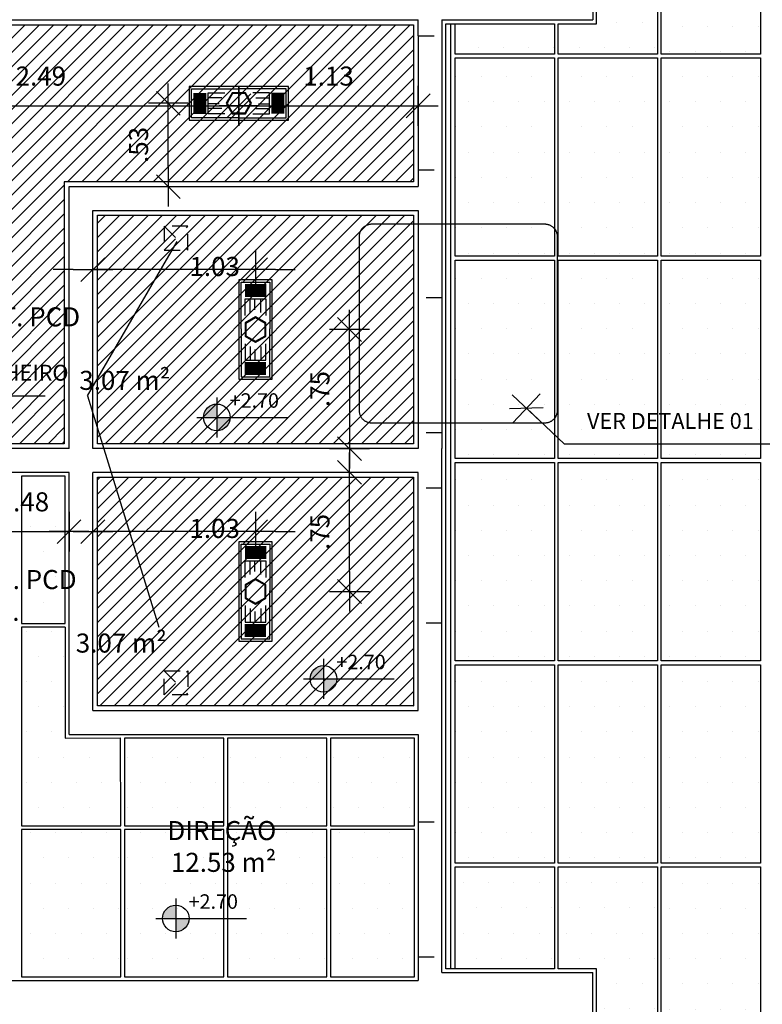
# Model space of a CAD drawing. Extents: x 842.9 to 916.4, y -353.8 to -312.5.
# Drawn here: x 880.1 to 884.8, y -329.9 to -323.7 of the extents above; entities that cross this region are included whole.
import ezdxf

# ---------------------------------------------------------------- set-up
doc = ezdxf.new("R2010")
doc.units = 0
doc.header["$LTSCALE"] = 0.2
for name, pattern in [('C5', [60, 50, -5, 0, -5]), ('DASHDOT', [25.4, 12.7, -6.35, 0, -6.35]), ('DASHED2', [0.375, 0.25, -0.125]), ('HIDDEN2', [4.7625, 3.175, -1.5875])]:
    doc.linetypes.add(name, pattern=pattern)
doc.layers.get('0').update_dxf_attribs({"linetype": 'CONTINUOUS'})
doc.layers.get('DEFPOINTS').update_dxf_attribs({"linetype": 'CONTINUOUS'})
for name, color, linetype in [('AR-ALV', 5, 'CONTINUOUS'), ('ARQ-SMB-1_050', 1, 'CONTINUOUS'), ('ARQ-SMB-1_100', 1, 'CONTINUOUS'), ('ARQ-TXT-1_050', 2, 'CONTINUOUS'), ('cx passagem elétrica', 2, 'CONTINUOUS'), ('EL-LUMINÁRIAS', 3, 'CONTINUOUS'), ('ESQ_FOR', 1, 'DASHED2'), ('FOR-COTA', 1, 'C5'), ('FOR_GESSO_HATCH', 252, 'C5'), ('FOR_Luminária aleta', 1, 'CONTINUOUS'), ('FOR_Luminária sem aleta', 1, 'CONTINUOUS'), ('FOR_MINERAL', 1, 'C5'), ('FOR_MINERAL_HACH', 2, 'C5'), ('HATCH', 13, 'CONTINUOUS')]:
    doc.layers.add(name, color=color, linetype=linetype)
doc.styles.add('A16-E50', font='arial.ttf', dxfattribs={"height": 0.08})
doc.styles.add('ESC-50-A20', font='arial.ttf', dxfattribs={"height": 0.1})
doc.styles.add('FNDE Text Cota 0075', font='verdana.ttf', dxfattribs={"height": 0.12})
doc.dimstyles.new('FNDE 1-075', dxfattribs={"dimscale": 2.5, "dimtxt": 0.12, "dimasz": 0.05, "dimexe": 0.15, "dimexo": 0.15, "dimgap": 0.05, "dimtad": 1, "dimzin": 4, "dimdsep": 46, "dimtxsty": 'FNDE Text Cota 0075', "dimblk": 'tic', "dimcen": 0.15, "dimdle": 0.15, "dimse1": 1, "dimse2": 1, "dimclrd": 251, "dimclre": 251, "dimclrt": 256, "dimaunit": 1, "dimadec": 3, "dimazin": 0, "dimtfac": 1, "dimtix": 1, "dimtmove": 2, "dimatfit": 3, "dimldrblk": 'tic', "dimfxl": 0.15, "dimtvp": 1, "dimtolj": 1, "dimtzin": 0, "dimarcsym": 0})

# ---------------------------------------------------------------- blocks, each defined once
blk = doc.blocks.new('cota')
at = {"layer": 'ARQ-SMB-1_050', "linetype": 'Continuous', "ltscale": 0.5}
h = blk.add_hatch(color=251, dxfattribs=at)
h.paths.add_polyline_path([(2269.5298, 1285.2895), (2269.5298, 1285.3735, 0.414214), (2269.4458, 1285.2895)])
h.paths.add_polyline_path([(2269.5298, 1285.2895), (2269.5298, 1285.2055, 0.414214), (2269.6138, 1285.2895)])
at = {"layer": 'ARQ-SMB-1_050', "color": 251}
for p, q in [((2269.5298, 1285.4155), (2269.5298, 1285.1635)), ((2269.4038, 1285.2895), (2269.6138, 1285.2895)), ((2269.6138, 1285.2895), (2269.9752, 1285.2895))]:
    blk.add_line(p, q, dxfattribs=at)
blk.add_circle((2269.5298, 1285.2895), 0.084, dxfattribs=at)
blk = doc.blocks.new('tic')
at = {"color": 251}
for p, q in [((0, -1), (0, 1)), ((-1, 0), (1, 0))]:
    blk.add_line(p, q, dxfattribs=at)
blk.add_line((-0.6, -0.6), (0.6, 0.6))
blk = doc.blocks.new('*D405')
at = {"layer": 'DEFPOINTS', "color": 0, "transparency": 16777216}
for p in [(881.7847, -325.6017), (881.7847, -326.3517), (882.202, -326.3517)]:
    blk.add_point(p, dxfattribs=at)
at = {"layer": 'FOR-COTA', "color": 251, "lineweight": -2, "transparency": 16777216}
blk.add_line((882.202, -325.7267), (882.202, -326.2267), dxfattribs=at)
at = {"layer": 'FOR-COTA', "color": 251, "lineweight": -2, "transparency": 16777216, "xscale": 0.125, "yscale": 0.125, "zscale": 0.125}
for p, rotation in [((882.202, -325.6017), 90), ((882.202, -326.3517), 270)]:
    blk.add_blockref('tic', p, dxfattribs=dict(at, rotation=rotation))
at = {"layer": 'FOR-COTA', "transparency": 16777216, "insert": (882.0158, -325.9767), "char_height": 0.12, "attachment_point": 5, "rotation": 90, "style": 'FNDE Text Cota 0075'}
blk.add_mtext('\\A1;.75', dxfattribs=at)
blk = doc.blocks.new('*D411')
at = {"layer": 'DEFPOINTS', "color": 0, "transparency": 16777216}
for p in [(880.4347, -326.8747), (879.9567, -328.1015), (880.4347, -328.1017)]:
    blk.add_point(p, dxfattribs=at)
at = {"layer": 'FOR-COTA', "color": 251, "lineweight": -2, "transparency": 16777216}
for p, q in [((879.8317, -326.8747), (879.7067, -326.8747)), ((879.9567, -326.8747), (880.4347, -326.8747)), ((880.5597, -326.8747), (880.6847, -326.8747))]:
    blk.add_line(p, q, dxfattribs=at)
at = {"layer": 'FOR-COTA', "color": 251, "lineweight": -2, "transparency": 16777216, "xscale": 0.125, "yscale": 0.125, "zscale": 0.125}
blk.add_blockref('tic', (879.9567, -326.8747), dxfattribs=at)
at = {"layer": 'FOR-COTA', "color": 251, "lineweight": -2, "transparency": 16777216, "xscale": 0.125, "yscale": 0.125, "zscale": 0.125, "rotation": 180}
blk.add_blockref('tic', (880.4347, -326.8747), dxfattribs=at)
at = {"layer": 'FOR-COTA', "transparency": 16777216, "insert": (880.1957, -326.687), "char_height": 0.12, "attachment_point": 5, "style": 'FNDE Text Cota 0075'}
blk.add_mtext('\\A1;.48', dxfattribs=at)
blk = doc.blocks.new('*D412')
at = {"layer": 'DEFPOINTS', "color": 0, "transparency": 16777216}
for p in [(880.5847, -326.8747), (880.5847, -327.2517), (881.6097, -327.2517)]:
    blk.add_point(p, dxfattribs=at)
at = {"layer": 'FOR-COTA', "color": 251, "lineweight": -2, "transparency": 16777216}
for p, q in [((880.4597, -326.8747), (880.3347, -326.8747)), ((881.6097, -326.8747), (880.5847, -326.8747)), ((881.7347, -326.8747), (881.8597, -326.8747))]:
    blk.add_line(p, q, dxfattribs=at)
at = {"layer": 'FOR-COTA', "color": 251, "lineweight": -2, "transparency": 16777216, "xscale": 0.125, "yscale": 0.125, "zscale": 0.125}
blk.add_blockref('tic', (880.5847, -326.8747), dxfattribs=at)
at = {"layer": 'FOR-COTA', "color": 251, "lineweight": -2, "transparency": 16777216, "xscale": 0.125, "yscale": 0.125, "zscale": 0.125, "rotation": 180}
blk.add_blockref('tic', (881.6097, -326.8747), dxfattribs=at)
at = {"layer": 'FOR-COTA', "transparency": 16777216, "insert": (881.3524, -326.8546), "char_height": 0.12, "attachment_point": 5, "style": 'FNDE Text Cota 0075'}
blk.add_mtext('\\A1;1.03', dxfattribs=at)
blk = doc.blocks.new('*D413')
at = {"layer": 'DEFPOINTS', "color": 0, "transparency": 16777216}
for p in [(881.7847, -326.5017), (882.202, -326.5017), (881.7847, -327.2517)]:
    blk.add_point(p, dxfattribs=at)
at = {"layer": 'FOR-COTA', "color": 251, "lineweight": -2, "transparency": 16777216}
blk.add_line((882.202, -327.1267), (882.202, -326.6267), dxfattribs=at)
at = {"layer": 'FOR-COTA', "color": 251, "lineweight": -2, "transparency": 16777216, "xscale": 0.125, "yscale": 0.125, "zscale": 0.125}
for p, rotation in [((882.202, -326.5017), 90), ((882.202, -327.2517), 270)]:
    blk.add_blockref('tic', p, dxfattribs=dict(at, rotation=rotation))
at = {"layer": 'FOR-COTA', "transparency": 16777216, "insert": (882.0158, -326.8767), "char_height": 0.12, "attachment_point": 5, "rotation": 90, "style": 'FNDE Text Cota 0075'}
blk.add_mtext('\\A1;.75', dxfattribs=at)
blk = doc.blocks.new('*D450')
at = {"layer": 'DEFPOINTS', "color": 0, "transparency": 16777216}
for p in [(884.9847, -327.9205), (885.993, -327.9205), (883.7347, -329.6517)]:
    blk.add_point(p, dxfattribs=at)
at = {"layer": 'FOR-COTA', "color": 251, "lineweight": -2, "transparency": 16777216}
blk.add_line((885.993, -329.5267), (885.993, -328.0455), dxfattribs=at)
at = {"layer": 'FOR-COTA', "color": 251, "lineweight": -2, "transparency": 16777216, "xscale": 0.125, "yscale": 0.125, "zscale": 0.125}
for p, rotation in [((885.993, -327.9205), 90), ((885.993, -329.6517), 270)]:
    blk.add_blockref('tic', p, dxfattribs=dict(at, rotation=rotation))
at = {"layer": 'FOR-COTA', "transparency": 16777216, "insert": (885.8055, -328.7861), "char_height": 0.12, "attachment_point": 5, "rotation": 90, "style": 'FNDE Text Cota 0075'}
blk.add_mtext('\\A1;1.73', dxfattribs=at)
blk = doc.blocks.new('Forro')
at = {"layer": 'FOR_MINERAL_HACH'}
h = blk.add_hatch(dxfattribs=at)
h.set_pattern_fill('DOTS', color=256, scale=0.1)
h.set_pattern_definition([(0, (1.44491, 0), (0.079375, 0.15875), [0, -0.15875])])
h.paths.add_polyline_path([(854.8571, -354.6084), (854.2321, -354.6084), (854.2321, -355.8584), (854.8571, -355.8584)])
at = {"layer": 'FOR_MINERAL'}
blk.add_lwpolyline([(854.2321, -354.6084), (854.8571, -354.6084), (854.8571, -355.8584), (854.2321, -355.8584), (854.2321, -354.6084)], dxfattribs=at)
blk = doc.blocks.new('Luminária 2x14')
at = {"layer": 'cx passagem elétrica', "color": 3, "linetype": 'HIDDEN2', "ltscale": 10}
blk.add_lwpolyline([(856.0722, -355.6256), (856.1378, -355.5878), (856.1378, -355.504), (856.0722, -355.4661), (856.0065, -355.504), (856.0065, -355.5878)], close=True, dxfattribs=at)
at = {"layer": 'cx passagem elétrica', "color": 1, "linetype": 'HIDDEN2', "ltscale": 10}
blk.add_lwpolyline([(856.0722, -355.6199), (856.1328, -355.5849), (856.1328, -355.5069), (856.0722, -355.4719), (856.0115, -355.5069), (856.0115, -355.5849)], close=True, dxfattribs=at)
at = {"layer": 'EL-LUMINÁRIAS', "color": 1}
for p, q in [((856.0102, -355.2609), (856.0102, -355.3409)), ((856.0172, -355.2609), (856.0172, -355.3409)), ((856.0252, -355.2609), (856.0252, -355.3409)), ((856.0322, -355.2609), (856.0322, -355.3409)), ((856.0402, -355.2609), (856.0402, -355.3409)), ((856.0472, -355.2609), (856.0472, -355.3409)), ((856.0552, -355.2609), (856.0552, -355.3409)), ((856.0622, -355.2609), (856.0622, -355.3409)), ((856.0702, -355.2609), (856.0702, -355.3409)), ((856.0772, -355.2609), (856.0772, -355.3409)), ((856.0852, -355.2609), (856.0852, -355.3409)), ((856.0922, -355.2609), (856.0922, -355.3409)), ((856.0992, -355.2609), (856.0992, -355.3409)), ((856.1062, -355.2609), (856.1062, -355.3409)), ((856.1132, -355.2609), (856.1132, -355.3409)), ((856.1202, -355.2609), (856.1202, -355.3409)), ((856.1272, -355.2609), (856.1272, -355.3409)), ((856.1342, -355.2609), (856.1342, -355.3409)), ((856.0382, -355.4382), (856.0382, -355.3534)), ((856.0682, -355.4209), (856.0682, -355.3534)), ((856.1062, -355.4382), (856.1062, -355.3534)), ((856.0382, -355.6535), (856.0382, -355.7384)), ((856.0682, -355.6708), (856.0682, -355.7384)), ((856.1062, -355.6535), (856.1062, -355.7384)), ((856.0102, -355.8309), (856.0102, -355.7509)), ((856.0172, -355.8309), (856.0172, -355.7509)), ((856.0252, -355.8309), (856.0252, -355.7509)), ((856.0322, -355.8309), (856.0322, -355.7509)), ((856.0402, -355.8309), (856.0402, -355.7509)), ((856.0472, -355.8309), (856.0472, -355.7509)), ((856.0552, -355.8309), (856.0552, -355.7509)), ((856.0622, -355.8309), (856.0622, -355.7509)), ((856.0702, -355.8309), (856.0702, -355.7509)), ((856.0772, -355.8309), (856.0772, -355.7509)), ((856.0852, -355.8309), (856.0852, -355.7509)), ((856.0922, -355.8309), (856.0922, -355.7509)), ((856.0992, -355.8309), (856.0992, -355.7509)), ((856.1062, -355.8309), (856.1062, -355.7509)), ((856.1132, -355.8309), (856.1132, -355.7509)), ((856.1202, -355.8309), (856.1202, -355.7509)), ((856.1272, -355.8309), (856.1272, -355.7509)), ((856.1342, -355.8309), (856.1342, -355.7509))]:
    blk.add_line(p, q, dxfattribs=at)
at = {"layer": 'EL-LUMINÁRIAS', "color": 2}
blk.add_lwpolyline([(856.1782, -355.2334), (855.9662, -355.2334), (855.9662, -355.8584), (856.1782, -355.8584)], close=True, dxfattribs=at)
at = {"layer": 'EL-LUMINÁRIAS', "color": 1}
for points in [[(855.9812, -355.5419), (855.9812, -355.2484), (856.1632, -355.2484), (856.1632, -355.5419)], [(856.0062, -355.4567), (856.0062, -355.3534), (856.1382, -355.3534), (856.1382, -355.4567)], [(855.9812, -355.5419), (855.9812, -355.8434), (856.1632, -355.8434), (856.1632, -355.5419)], [(856.0062, -355.635), (856.0062, -355.7384), (856.1382, -355.7384), (856.1382, -355.635)]]:
    blk.add_lwpolyline(points, dxfattribs=at)
blk = doc.blocks.new('*D692')
at = {"layer": 'DEFPOINTS', "color": 0, "transparency": 16777216}
for p in [(881.5047, -324.0707), (881.5047, -324.1929), (879.0097, -324.8667)]:
    blk.add_point(p, dxfattribs=at)
at = {"layer": 'FOR-COTA', "color": 251, "lineweight": -2, "transparency": 16777216}
blk.add_line((879.1347, -324.1929), (881.3797, -324.1929), dxfattribs=at)
at = {"layer": 'FOR-COTA', "color": 251, "lineweight": -2, "transparency": 16777216, "xscale": 0.125, "yscale": 0.125, "zscale": 0.125, "rotation": 180}
blk.add_blockref('tic', (879.0097, -324.1929), dxfattribs=at)
at = {"layer": 'FOR-COTA', "color": 251, "lineweight": -2, "transparency": 16777216, "xscale": 0.125, "yscale": 0.125, "zscale": 0.125}
blk.add_blockref('tic', (881.5047, -324.1929), dxfattribs=at)
at = {"layer": 'FOR-COTA', "transparency": 16777216, "insert": (880.2572, -324.0055), "char_height": 0.12, "attachment_point": 5, "style": 'FNDE Text Cota 0075'}
blk.add_mtext('\\A1;2.49', dxfattribs=at)
blk = doc.blocks.new('*D693')
at = {"layer": 'DEFPOINTS', "color": 0, "transparency": 16777216}
for p in [(881.5047, -324.0707), (882.6347, -324.0707), (882.6347, -324.1929)]:
    blk.add_point(p, dxfattribs=at)
at = {"layer": 'FOR-COTA', "color": 251, "lineweight": -2, "transparency": 16777216}
blk.add_line((881.6297, -324.1929), (882.5097, -324.1929), dxfattribs=at)
at = {"layer": 'FOR-COTA', "color": 251, "lineweight": -2, "transparency": 16777216, "xscale": 0.125, "yscale": 0.125, "zscale": 0.125, "rotation": 180}
blk.add_blockref('tic', (881.5047, -324.1929), dxfattribs=at)
at = {"layer": 'FOR-COTA', "color": 251, "lineweight": -2, "transparency": 16777216, "xscale": 0.125, "yscale": 0.125, "zscale": 0.125}
blk.add_blockref('tic', (882.6347, -324.1929), dxfattribs=at)
at = {"layer": 'FOR-COTA', "transparency": 16777216, "insert": (882.0697, -324.0054), "char_height": 0.12, "attachment_point": 5, "style": 'FNDE Text Cota 0075'}
blk.add_mtext('\\A1;1.13', dxfattribs=at)
blk = doc.blocks.new('*D694')
at = {"layer": 'DEFPOINTS', "color": 0, "transparency": 16777216}
for p in [(881.0602, -324.1767), (881.1922, -324.1767), (882.6347, -324.7017)]:
    blk.add_point(p, dxfattribs=at)
at = {"layer": 'FOR-COTA', "color": 251, "lineweight": -2, "transparency": 16777216}
blk.add_line((881.0602, -324.5767), (881.0602, -324.3017), dxfattribs=at)
at = {"layer": 'FOR-COTA', "color": 251, "lineweight": -2, "transparency": 16777216, "xscale": 0.125, "yscale": 0.125, "zscale": 0.125}
for p, rotation in [((881.0602, -324.1767), 90), ((881.0602, -324.7017), 270)]:
    blk.add_blockref('tic', p, dxfattribs=dict(at, rotation=rotation))
at = {"layer": 'FOR-COTA', "transparency": 16777216, "insert": (880.8727, -324.4392), "char_height": 0.12, "attachment_point": 5, "rotation": 90, "style": 'FNDE Text Cota 0075'}
blk.add_mtext('\\A1;.53', dxfattribs=at)
blk = doc.blocks.new('*D695')
at = {"layer": 'DEFPOINTS', "color": 0, "transparency": 16777216}
for p in [(880.5847, -325.2247), (880.5847, -325.6017), (881.6097, -325.6017)]:
    blk.add_point(p, dxfattribs=at)
at = {"layer": 'FOR-COTA', "color": 251, "lineweight": -2, "transparency": 16777216}
for p, q in [((880.4597, -325.2247), (880.3347, -325.2247)), ((881.6097, -325.2247), (880.5847, -325.2247)), ((881.7347, -325.2247), (881.8597, -325.2247))]:
    blk.add_line(p, q, dxfattribs=at)
at = {"layer": 'FOR-COTA', "color": 251, "lineweight": -2, "transparency": 16777216, "xscale": 0.125, "yscale": 0.125, "zscale": 0.125}
blk.add_blockref('tic', (880.5847, -325.2247), dxfattribs=at)
at = {"layer": 'FOR-COTA', "color": 251, "lineweight": -2, "transparency": 16777216, "xscale": 0.125, "yscale": 0.125, "zscale": 0.125, "rotation": 180}
blk.add_blockref('tic', (881.6097, -325.2247), dxfattribs=at)
at = {"layer": 'FOR-COTA', "transparency": 16777216, "insert": (881.3524, -325.2046), "char_height": 0.12, "attachment_point": 5, "style": 'FNDE Text Cota 0075'}
blk.add_mtext('\\A1;1.03', dxfattribs=at)

msp = doc.modelspace()

# ---------------------------------------------------------------- hatches: boundary and pattern name
at = {"layer": 'FOR_GESSO_HATCH'}
h = msp.add_hatch(dxfattribs=at)
h.set_pattern_fill('ANSI31', color=256, scale=0.02)
h.set_pattern_definition([(45, (-20.1684, 0), (-0.0449012806, 0.0449012806), [])])
h.paths.add_polyline_path([(883.5547, -321.1518), (883.5547, -320.9317), (883.0696, -320.9317), (882.3147, -320.9317), (882.3147, -321.0017), (882.3147, -323.4717), (883.0696, -323.4717), (883.5547, -323.4717), (883.5547, -323.2517)])
h.paths.add_polyline_path([(882.6047, -323.6817), (877.6147, -323.6817), (877.6147, -326.3217), (880.4047, -326.3217), (880.4047, -324.6717), (882.6047, -324.6717)])
h.paths.add_polyline_path([(882.6047, -324.8817), (880.6147, -324.8817), (880.6147, -326.3217), (882.6047, -326.3217), (882.6047, -326.2517)], flags=17)
h.paths.add_polyline_path([(882.6047, -326.6017), (882.6047, -326.5317), (880.6147, -326.5317), (880.6147, -327.9717), (882.6047, -327.9717)])
at = {"layer": 'FOR_MINERAL_HACH'}
h = msp.add_hatch(dxfattribs=at)
h.set_pattern_fill('DOTS', color=256, scale=0.1, angle=180)
h.set_pattern_definition([(180, (1736.92949, -678.47508), (-0.079375, -0.15875), [0, -0.15875])])
h.paths.add_polyline_path([(883.7587, -323.6757), (882.8683, -323.6757), (882.8683, -323.8667), (884.1423, -323.8667), (884.1423, -322.6167), (883.7587, -322.6167)])
h = msp.add_hatch(dxfattribs=at)
h.set_pattern_fill('DOTS', color=256, scale=0.1)
h.set_pattern_definition([(0, (2.70191, 0.024), (0.079375, 0.15875), [0, -0.15875])])
h.paths.add_polyline_path([(880.4107, -327.4527), (880.4107, -326.5257), (880.1357, -326.5257), (880.1357, -327.4527)])
h = msp.add_hatch(dxfattribs=at)
h.set_pattern_fill('DOTS', color=256, scale=0.1)
h.set_pattern_definition([(0, (1.40391, 0), (0.079375, 0.15875), [0, -0.15875])])
h.paths.add_polyline_path([(880.4107, -328.1757), (880.4107, -327.4767), (880.1357, -327.4767), (880.1357, -328.7267), (880.7197, -328.7267), (880.7197, -328.1745)])
h = msp.add_hatch(dxfattribs=at)
h.set_pattern_fill('DOTS', color=256, scale=0.1)
h.set_pattern_definition([(0, (3.39191, 0.951), (0.079375, 0.15875), [0, -0.15875])])
h.paths.add_polyline_path([(881.4097, -328.7267), (880.7847, -328.7267), (880.7847, -328.1757), (881.4097, -328.1757)])
h = msp.add_hatch(dxfattribs=at)
h.set_pattern_fill('DOTS', color=256, scale=0.1)
h.set_pattern_definition([(0, (4.04091, 0.951), (0.079375, 0.15875), [0, -0.15875])])
h.paths.add_polyline_path([(882.0587, -328.7267), (881.4337, -328.7267), (881.4337, -328.1757), (882.0587, -328.1757)])
h = msp.add_hatch(dxfattribs=at)
h.set_pattern_fill('DOTS', color=256, scale=0.1)
h.set_pattern_definition([(0, (4.68991, 0.951), (0.079375, 0.15875), [0, -0.15875])])
h.paths.add_polyline_path([(882.6107, -328.7267), (882.0827, -328.7267), (882.0827, -328.1757), (882.6107, -328.1757)])
h = msp.add_hatch(dxfattribs=at)
h.set_pattern_fill('DOTS', color=256, scale=0.1)
h.set_pattern_definition([(0, (2.70191, -5e-13), (0.079375, 0.15875), [0, -0.15875])])
h.paths.add_polyline_path([(880.7607, -329.6777), (880.1357, -329.6777), (880.1357, -328.7507), (880.7607, -328.7507)])
h = msp.add_hatch(dxfattribs=at)
h.set_pattern_fill('DOTS', color=256, scale=0.1)
h.set_pattern_definition([(0, (3.39191, -7e-13), (0.079375, 0.15875), [0, -0.15875])])
h.paths.add_polyline_path([(881.4097, -329.6777), (880.7847, -329.6777), (880.7847, -328.7507), (881.4097, -328.7507)])
h = msp.add_hatch(dxfattribs=at)
h.set_pattern_fill('DOTS', color=256, scale=0.1)
h.set_pattern_definition([(0, (3.99991, -9e-13), (0.079375, 0.15875), [0, -0.15875])])
h.paths.add_polyline_path([(882.0587, -329.6777), (881.4337, -329.6777), (881.4337, -328.7507), (882.0587, -328.7507)])
h = msp.add_hatch(dxfattribs=at)
h.set_pattern_fill('DOTS', color=256, scale=0.1)
h.set_pattern_definition([(0, (4.64891, -1e-12), (0.079375, 0.15875), [0, -0.15875])])
h.paths.add_polyline_path([(882.6107, -329.6777), (882.0827, -329.6777), (882.0827, -328.7507), (882.6107, -328.7507)])
h = msp.add_hatch(dxfattribs=at)
h.set_pattern_fill('DOTS', color=256, scale=0.1, angle=180)
h.set_pattern_definition([(180, (1736.28049, -684.84509), (-0.079375, -0.15875), [0, -0.15875])])
h.paths.add_polyline_path([(882.8683, -329.6277), (883.4933, -329.6277), (883.4933, -328.9867), (882.8683, -328.9867)])
h = msp.add_hatch(dxfattribs=at)
h.set_pattern_fill('DOTS', color=256, scale=0.1, angle=180)
h.set_pattern_definition([(180, (1736.92949, -684.84508), (-0.079375, -0.15875), [0, -0.15875])])
h.paths.add_polyline_path([(883.5173, -329.6277), (883.7587, -329.6277), (883.7587, -330.2367), (884.1423, -330.2367), (884.1423, -328.9867), (883.5173, -328.9867)])

# ---------------------------------------------------------------- linework, layer by layer
at = {"layer": 'AR-ALV'}
for p, q in [((883.7347, -323.2517), (883.7347, -323.6517)), ((877.5847, -323.6517), (882.6347, -323.6517)), ((882.6347, -323.7517), (882.6347, -323.6517)), ((882.7847, -323.6517), (883.7347, -323.6517)), ((882.7847, -323.6517), (882.7847, -323.7517)), ((882.6347, -323.7517), (882.6347, -324.7017)), ((882.7847, -323.7517), (882.7847, -326.2517)), ((880.4347, -326.3517), (880.4347, -324.7017)), ((880.4347, -324.7017), (882.6347, -324.7017)), ((880.5847, -326.3517), (880.5847, -324.8517)), ((880.5847, -324.8517), (882.6347, -324.8517)), ((882.6347, -324.8517), (882.6347, -326.2517)), ((882.6347, -326.2517), (882.6347, -326.3517)), ((882.7847, -326.2517), (882.7847, -326.3517)), ((880.4347, -326.3517), (877.5847, -326.3517)), ((882.6347, -326.3517), (880.5847, -326.3517)), ((882.7847, -326.3517), (882.7847, -326.3517)), ((882.7847, -326.5017), (882.7847, -326.3517)), ((880.4347, -326.5017), (877.5847, -326.5017)), ((880.4347, -328.1517), (880.4347, -326.5017)), ((880.5847, -328.0017), (880.5847, -326.5017)), ((882.6347, -326.5017), (880.5847, -326.5017)), ((882.6347, -326.6017), (882.6347, -326.5017)), ((882.7847, -326.6017), (882.7847, -326.5017)), ((882.7847, -326.5017), (882.7847, -326.5017)), ((882.6347, -328.0017), (882.6347, -326.6017)), ((882.7847, -329.5517), (882.7847, -326.6017)), ((880.5847, -328.0017), (882.6347, -328.0017)), ((880.4347, -328.1517), (882.6347, -328.1517)), ((882.6347, -328.1517), (882.6347, -329.7017)), ((882.7847, -329.6517), (882.7847, -329.5517)), ((882.7847, -329.6517), (883.7347, -329.6517)), ((883.7347, -333.4017), (883.7347, -329.6517)), ((877.5847, -329.7017), (882.6347, -329.7017))]:
    msp.add_line(p, q, dxfattribs=at)
at = {"layer": 'ARQ-SMB-1_100', "color": 10, "linetype": 'DASHDOT', "ltscale": 0.6}
msp.add_lwpolyline([(883.5126, -325.0171, 0.414214), (883.4345, -324.939), (882.3408, -324.939, 0.414214), (882.2626, -325.0171), (882.2626, -326.1109, 0.414214), (882.3408, -326.189), (883.4345, -326.189, 0.414214), (883.5126, -326.1109)], format="xyb", close=True, dxfattribs=at)
at = {"layer": 'ARQ-SMB-1_100', "color": 8, "linetype": 'DASHDOT', "ltscale": 0.6}
for points in [[(878.7613, -326.019), (880.5519, -326.019), (881.1158, -325.0466)], [(878.7613, -326.019), (880.5519, -326.019), (881.1091, -327.8267)]]:
    msp.add_lwpolyline(points, dxfattribs=at)
at = {"layer": 'ESQ_FOR'}
for p, q in [((882.6347, -323.7517), (882.7847, -323.7517)), ((882.6347, -324.5967), (882.7847, -324.5967)), ((882.7847, -325.4017), (882.6347, -325.4017)), ((882.7847, -326.2517), (882.6347, -326.2517)), ((882.7847, -326.6017), (882.6347, -326.6017)), ((882.7847, -327.4517), (882.6347, -327.4517)), ((882.6347, -328.7017), (882.7847, -328.7017)), ((882.6347, -329.5517), (882.7847, -329.5517))]:
    msp.add_line(p, q, dxfattribs=at)
at = {"layer": 'FOR_Luminária sem aleta'}
msp.add_line((882.8385, -323.6757), (882.8385, -329.6277), dxfattribs=at)
at = {"layer": 'FOR_MINERAL', "linetype": 'Continuous'}
for points in [[(884.1423, -323.8667), (883.5173, -323.8667), (883.5173, -323.6757), (883.7587, -323.6757), (883.7587, -322.6167), (884.1423, -322.6167)], [(883.7587, -330.2367), (883.7587, -329.6277), (883.5173, -329.6277), (883.5173, -328.9867), (884.1423, -328.9867), (884.1423, -330.2367)]]:
    msp.add_lwpolyline(points, close=True, dxfattribs=at)
at = {"layer": 'FOR_MINERAL'}
for points in [[(877.6147, -323.6817), (882.6047, -323.6817), (882.6047, -324.6717), (880.4047, -324.6717), (880.4047, -326.3217), (877.6147, -326.3217)], [(882.8683, -323.6757), (883.4933, -323.6757), (883.4933, -323.8667), (882.8683, -323.8667)], [(880.6147, -326.3217), (880.6147, -324.8817), (882.6047, -324.8817), (882.6047, -326.2517), (882.6047, -326.3217)], [(880.6147, -327.9717), (880.6147, -326.5317), (882.6047, -326.5317), (882.6047, -326.6017), (882.6047, -327.9717)]]:
    msp.add_lwpolyline(points, close=True, dxfattribs=at)
at = {"layer": 'FOR_MINERAL', "linetype": 'Continuous'}
msp.add_lwpolyline([(883.4933, -329.6277), (882.8087, -329.6277), (882.8087, -323.6757), (883.4557, -323.6757)], dxfattribs=at)
at = {"layer": 'FOR_MINERAL'}
for points in [[(880.1357, -327.4527), (880.4107, -327.4527), (880.4107, -326.5257), (880.1357, -326.5257), (880.1357, -327.4527)], [(880.4107, -327.4767), (880.1357, -327.4767), (880.1357, -328.7267)], [(880.4107, -327.4767), (880.4107, -328.1757), (880.7584, -328.1743)], [(880.1357, -328.7267), (880.7607, -328.7267), (880.7584, -328.1743)], [(880.7847, -328.7267), (881.4097, -328.7267), (881.4097, -328.1757), (880.7847, -328.1757), (880.7847, -328.7267)], [(881.4337, -328.7267), (882.0587, -328.7267), (882.0587, -328.1757), (881.4337, -328.1757), (881.4337, -328.7267)], [(882.0827, -328.7267), (882.6107, -328.7267), (882.6107, -328.1757), (882.0827, -328.1757), (882.0827, -328.7267)], [(880.1357, -329.6777), (880.7607, -329.6777), (880.7607, -328.7507), (880.1357, -328.7507), (880.1357, -329.6777)], [(880.7847, -329.6777), (881.4097, -329.6777), (881.4097, -328.7507), (880.7847, -328.7507), (880.7847, -329.6777)], [(881.4337, -329.6777), (882.0587, -329.6777), (882.0587, -328.7507), (881.4337, -328.7507), (881.4337, -329.6777)], [(882.0827, -329.6777), (882.6107, -329.6777), (882.6107, -328.7507), (882.0827, -328.7507), (882.0827, -329.6777)], [(883.4933, -329.6277), (882.8683, -329.6277), (882.8683, -328.9867), (883.4933, -328.9867), (883.4933, -329.6277)]]:
    msp.add_lwpolyline(points, dxfattribs=at)
at = {"layer": 'HATCH', "linetype": 'HIDDEN2', "ltscale": 0.08}
for p, q in [((881.0341, -325.1017), (881.1841, -324.9517)), ((881.0341, -324.9517), (881.1841, -325.1017)), ((881.0341, -325.1017), (881.1841, -324.9517)), ((881.0341, -324.9517), (881.1841, -325.1017)), ((881.0341, -327.7517), (881.1841, -327.9017)), ((881.0341, -327.9017), (881.1841, -327.7517)), ((881.0341, -327.7517), (881.1841, -327.9017)), ((881.0341, -327.9017), (881.1841, -327.7517))]:
    msp.add_line(p, q, dxfattribs=at)
for points in [[(881.1841, -325.1017), (881.1841, -324.9517), (881.0341, -324.9517), (881.0341, -325.1017)], [(881.1841, -327.7517), (881.1841, -327.9017), (881.0341, -327.9017), (881.0341, -327.7517)]]:
    msp.add_lwpolyline(points, close=True, dxfattribs=at)

# ---------------------------------------------------------------- block references
at = {"layer": 'ARQ-SMB-1_100'}
for p in [(-1388.1639, -1611.4446), (-1387.4914, -1613.0917), (-1388.4226, -1614.6004)]:
    msp.add_blockref('cota', p, dxfattribs=at)
at = {"layer": 'FOR_Luminária aleta', "rotation": 90}
msp.add_blockref('Luminária 2x14', (525.9588, -1180.2489), dxfattribs=at)
at = {"layer": 'FOR_Luminária aleta'}
for p in [(25.5375, 29.9441), (25.5375, 28.2941)]:
    msp.add_blockref('Luminária 2x14', p, dxfattribs=at)
at = {"layer": 'FOR_MINERAL', "rotation": 180}
for p in [(1739.0234, -678.4751), (1737.7254, -679.7491), (1738.3744, -679.7491), (1739.0234, -679.7491), (1737.7254, -681.0231), (1738.3744, -681.0231), (1739.0234, -681.0231), (1737.7254, -682.2971), (1738.3744, -682.2971), (1739.0234, -682.2971), (1737.7254, -683.5711), (1738.3744, -683.5711), (1739.0234, -683.5711), (1739.0234, -684.8451)]:
    msp.add_blockref('Forro', p, dxfattribs=at)

# ---------------------------------------------------------------- texts
at = {"layer": 'ARQ-SMB-1_100', "style": 'A16-E50'}
for p in [(881.4469, -326.0944), (882.1194, -327.7414), (881.1882, -329.2502)]:
    msp.add_attdef('+2.70', p, 'NA', height=0.0912, dxfattribs=at)
at = {"layer": 'ARQ-TXT-1_050', "char_height": 0.12, "style": 'ESC-50-A20'}
for s, insert, attachment_point in [('\\pi1.0916;SANIT. PCD\\P\\pi1.363;FEM.\\P\\pi0;                           3.07 m²', (879.5092, -325.4619), 1), ('\\pi1.0916;SANIT. PCD\\P\\pi1.2971;MASC.\\P\\pi0;                           3.07 m²', (879.487, -327.1164), 1), ('\\pi1.1774;DIREÇÃO\\P\\pi0;                        12.53 m²', (881.741, -328.6975), 3)]:
    msp.add_mtext_dynamic_manual_height_columns(s, width=3.098125, gutter_width=1, heights=[0], dxfattribs=dict(at, insert=insert, attachment_point=attachment_point))
at = {"layer": 'FOR-COTA', "insert": (880.4313, -325.9238), "char_height": 0.1, "attachment_point": 9, "style": 'FNDE Text Cota 0075'}
msp.add_mtext('\\A1;EXAUSTÃO BANHEIRO', dxfattribs=at)
at = {"layer": 'FOR-COTA', "color": 10, "insert": (883.6986, -326.2273), "char_height": 0.1, "attachment_point": 7, "style": 'FNDE Text Cota 0075'}
msp.add_mtext('\\A1;VER DETALHE 01', dxfattribs=at)

# ---------------------------------------------------------------- dimensions: what is measured, and where the dimension line sits
at = {"layer": 'FOR-COTA'}
for base, p1, p2, picture, middle in [((881.504697, -324.19293), (879.009702, -324.86673), (881.504697, -324.07073), '*D692', (880.2572, -324.005512)), ((882.6347, -324.1929), (881.5047, -324.0707), (882.6347, -324.0707), '*D693', (882.0697, -324.0054)), ((880.4347, -326.8747), (879.9567, -328.1015), (880.4347, -328.1017), '*D411', (880.1957, -326.687))]:
    dim = msp.add_linear_dim(base=base, p1=p1, p2=p2, dimstyle='FNDE 1-075', dxfattribs=at)
    dim.commit()
    dim.dimension.update_dxf_attribs({"geometry": picture, "text_midpoint": middle})
for base, p1, p2, picture, middle in [((881.0601561066, -324.1767297403), (882.6346973871, -324.7017297403), (881.1921973871, -324.1767297403), '*D694', (880.8726577856, -324.4392297403)), ((882.202, -326.3517), (881.7847, -325.6017), (881.7847, -326.3517), '*D405', (882.0158, -325.9767)), ((882.202, -326.5017), (881.7847, -327.2517), (881.7847, -326.5017), '*D413', (882.0158, -326.8767)), ((885.993, -327.9205), (883.7347, -329.6517), (884.9847, -327.9205), '*D450', (885.8055, -328.7861))]:
    dim = msp.add_linear_dim(base=base, p1=p1, p2=p2, angle=90, dimstyle='FNDE 1-075', dxfattribs=at)
    dim.commit()
    dim.dimension.update_dxf_attribs({"geometry": picture, "text_midpoint": middle})
for base, p1, p2, picture, middle in [((880.5846973871, -325.224733559), (881.6096973871, -325.6017297403), (880.5846973871, -325.6017297403), '*D695', (881.352428568, -325.2046021894)), ((880.5846973871, -326.874733559), (881.6096973871, -327.2517297403), (880.5846973871, -327.2517297403), '*D412', (881.352428568, -326.8546021894))]:
    dim = msp.add_linear_dim(base=base, p1=p1, p2=p2, dimstyle='FNDE 1-075', dxfattribs=at)
    dim.commit()
    dim.dimension.update_dxf_attribs({"geometry": picture, "text_midpoint": middle, "dimtype": 160})

# ---------------------------------------------------------------- leaders
at = {"layer": 'ARQ-SMB-1_100', "color": 10, "linetype": 'DASHDOT', "ltscale": 0.6, "annotation_type": 0, "has_hookline": 1, "hookline_direction": 0, "text_width": 1.1704}
msp.add_leader([(883.3171, -326.0979), (883.555, -326.3225), (883.716, -326.3225)], dimstyle='FNDE 1-075', dxfattribs=at)

doc.saveas('drawing.dxf')
